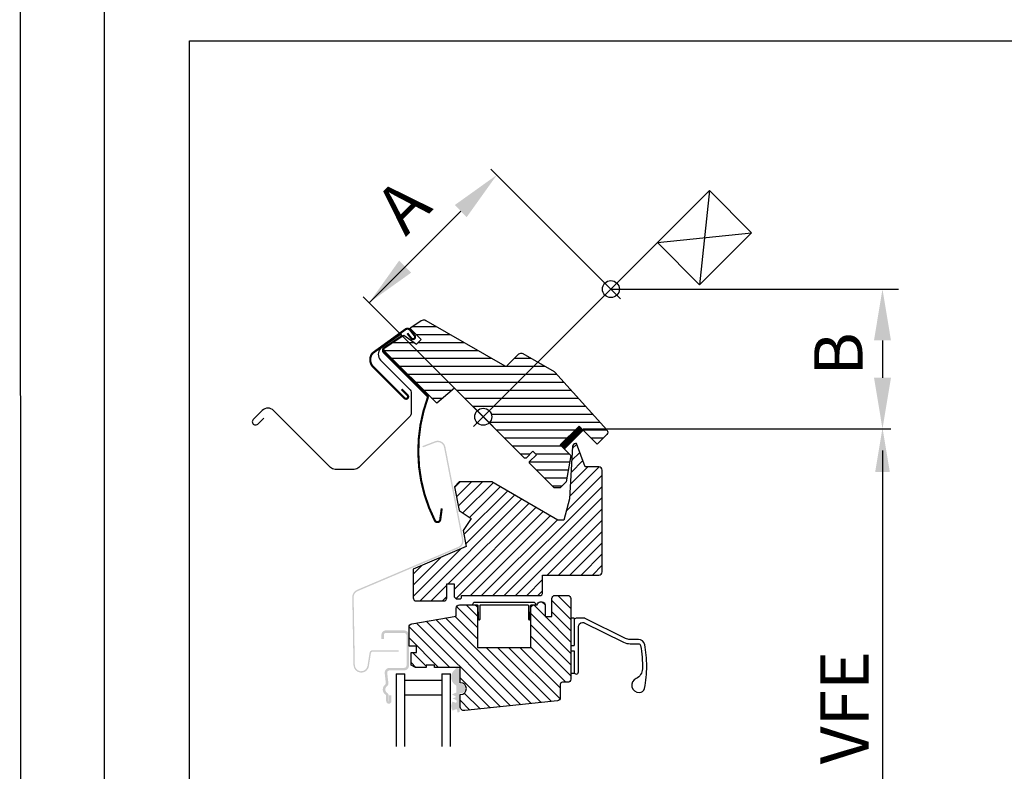
# Model space of a CAD drawing. Units: millimetres. Extents: x 110 to 2090, y 20 to 1465.
# Drawn here: x 110 to 342, y 508 to 685 of the extents above; entities that cross this region are included whole.
import ezdxf

# ---------------------------------------------------------------- set-up
doc = ezdxf.new("R2010")
doc.units = ezdxf.units.MM
doc.header["$LTSCALE"] = 50
doc.header["$MEASUREMENT"] = 0
for name, color, linetype in [('RAMMER', 7, 'CONTINUOUS'), ('VELUX_FLASHING', 1, 'CONTINUOUS'), ('VELUX_GASKET', 1, 'CONTINUOUS'), ('VELUX_HATCH', 250, 'CONTINUOUS'), ('VELUX_INFO', 7, 'CONTINUOUS'), ('VELUX_ROOFCONSTRUCTION', 7, 'CONTINUOUS'), ('VELUX_ROOFWINDOW', 1, 'CONTINUOUS'), ('VELUX_RUDE_59', 1, 'CONTINUOUS')]:
    doc.layers.add(name, color=color, linetype=linetype)
doc.styles.add('Verdana', font='verdana.ttf')

msp = doc.modelspace()

# ---------------------------------------------------------------- hatches: boundary and pattern name
at = {"layer": 'VELUX_GASKET'}
msp.add_hatch(color=256, dxfattribs=at).paths.add_polyline_path([(213.5851846507823, 531.6286642933055, 0.2503887112731005), (213.5179364769537, 531.7530153599648), (213.017033753262, 532.1753685873131), (212.6775992087627, 532.1753685873131, 0.0554180371692066), (212.6741030382139, 532.1424044540738), (212.6753229260279, 531.90122652928, -0.3038513776410849), (212.5831718548601, 531.7620708551908, 0.5596507654043275), (212.7599792820021, 527.912678883657, -0.3262996230857192), (212.8300335254763, 527.8177733178297), (212.8374177608513, 526.3578730357845, -0.2962134949620915), (212.7785542531607, 526.2662195873994), (211.7402374521913, 525.7976240442035), (212.588654526246, 525.4250148666044, -0.6494075931974786), (212.5900407336079, 525.1509547350362), (211.9423091048294, 524.8586314705069), (212.757821923186, 524.5004732346919, -0.2967585312223183), (212.8475046113067, 524.363592680226), (212.8488986124008, 524.019906310689, -0.3888787318531546), (212.7001638908147, 523.882225614253), (212.6310837112697, 523.8818762038779), (211.8897173114839, 524.1296825209214, 0.2499409996123556), (211.8971517077485, 522.0281087745474), (212.7736759086606, 522.3309837989108), (212.8427560882057, 522.3313332092861, -0.3888787318531545), (212.9928759531571, 522.19516413158), (213.0403938108735, 521.6819440192432, 0.4142135623729273), (213.1491872589164, 521.591589242596), (213.3483354836063, 521.6100279139923, 0.4142135623731159), (213.6193998135469, 521.9364082581221), (213.6208102886809, 524.5852974208414), (213.6133788957094, 526.0545209957263), (213.8139594682872, 526.0555355404712, 1), (213.8025790217799, 528.3055067592735), (213.6019984492019, 528.3044922145282)])
at = {"layer": 'VELUX_HATCH'}
h = msp.add_hatch(dxfattribs=at)
h.set_pattern_fill('ANSI31', color=1, scale=15, angle=315, style=0)
h.set_pattern_definition([(0, (-105.8540982786163, 241.1851220143401), (6e-16, 1.875), [])])
h.paths.add_polyline_path([(235.9396876070309, 601.7563682592624), (228.4622288372012, 606.0792689365286, 0.323402495385157), (227.5870444823396, 605.99022553202), (226.7687183090736, 605.1718993587544, -0.0723152244005016), (226.6992264204383, 605.1024074701188), (224.808882063776, 603.2120631134569, -0.3394545110048388), (224.2053289856603, 603.1326041209402), (205.5284490364615, 613.9157052426137, 0.2543741494189792), (204.6530943879567, 613.88743187073), (202.0962977114928, 612.1822617398273, 0.4635868035550859), (202.059206806097, 611.807350842935), (204.5087915631369, 609.3577660858953), (203.4481314644555, 608.297105987214), (200.4303950086756, 610.4101477450438), (195.8827088458876, 607.3772203761234), (195.7649638949462, 606.7878853762738), (208.185746835317, 594.367102435903), (212.4150849602535, 597.9159388618715), (217.7316882022111, 592.5993356199139, -0.6681786379192916), (221.1459017645842, 591.1851220575406, -0.198912367379641), (220.5601153269573, 589.7709084951676), (221.4439988034406, 588.8870250186844), (228.8686199532159, 581.4624038689092), (229.2221737104539, 581.4624035190575), (230.8131639202144, 583.053393728818), (231.6616919333048, 582.2048657157272), (230.0707017235442, 580.6138755059667), (230.0707014148517, 580.2603224072734), (235.8689770490303, 574.4620467730944), (237.2831907608931, 574.462046690776), (238.6530403048866, 575.83189623477), (239.7580643244829, 582.0988002079996), (237.283190843211, 584.573673689271), (241.7026079622093, 588.9930908082694), (245.9452480276623, 584.7504507428159), (248.2343566399446, 587.039559355098, 0.3678426907096488), (248.3093648594037, 588.0184515219)])
h = msp.add_hatch(dxfattribs=at)
h.set_pattern_fill('ANSI31', color=1, scale=15, style=0)
h.set_pattern_definition([(45, (412.9332693541124, -9.824631404095044), (-1.325825214724776, 1.325825214724776), [])])
edge = h.paths.add_edge_path()
edge.add_arc((232.383269245035, 549.8253685873132), 0.75, 270, 360)
edge.add_line((233.133269245035, 549.8253685873132), (233.133269245035, 553.9253685873132))
edge.add_line((233.133269245035, 553.9253685873132), (246.3832692439136, 553.9253685873132))
edge.add_arc((246.3832692439137, 554.6753685884346), 0.7500000011212933, 269.9999999999914, 359.9999999999913)
edge.add_line((247.133269245035, 554.6753685884343), (247.133269245035, 578.6253685873132))
edge.add_arc((246.3832692450349, 578.6253685873132), 0.75, 0, 90)
edge.add_line((246.3832692450349, 579.3753685873132), (243.133269245035, 579.3753685873132))
edge.add_line((243.133269245035, 579.3753685873132), (241.1314329565702, 584.8753685873132))
edge.add_line((241.1314329565702, 584.8753685873132), (240.8814329565702, 584.8753685873132))
edge.add_arc((240.8814329565703, 584.1253685873132), 0.7499999999998864, 90.00000000000868, 176.9761063363309)
edge.add_line((240.1324772396073, 584.1649328897626), (239.4832692450344, 571.8753685873132))
edge.add_line((239.4832692450344, 571.8753685873132), (238.1301258232569, 566.825368587313))
edge.add_line((238.1301258232569, 566.825368587313), (236.7301258232572, 566.825368587313))
edge.add_line((236.7301258232572, 566.825368587313), (221.1416685551375, 575.825368587313))
edge.add_line((221.1416685551375, 575.825368587313), (213.5076792277085, 575.825368587313))
edge.add_line((213.5076792277085, 575.825368587313), (212.383269245035, 574.7009586046385))
edge.add_line((212.383269245035, 574.700958604639), (213.4670541562281, 569.1253685873132))
edge.add_line((213.4670541562281, 569.1253685873132), (216.2809009854071, 567.2274049359432))
edge.add_line((216.2809009854071, 567.2274049359432), (214.3829373340367, 564.4135581067651))
edge.add_line((214.3829373340367, 564.4135581067651), (215.1192867839007, 560.6253685873132))
edge.add_line((215.1192867839007, 560.6253685873132), (202.6332692450349, 555.3253685873133))
edge.add_line((202.6332692450349, 555.3253685873133), (202.6332692450349, 548.5753685873133))
edge.add_arc((203.383269245035, 548.5753685873133), 0.75, 180, 270)
edge.add_line((203.383269245035, 547.8253685873132), (209.8332692450348, 547.8253685873132))
edge.add_arc((209.8332692450348, 548.5753685873133), 0.75, 270, 360)
edge.add_line((210.5832692450348, 548.5753685873133), (210.5832692450348, 551.8253685873133))
edge.add_line((210.5832692450348, 551.8253685873133), (212.2832692450346, 551.8253685873133))
edge.add_line((212.2832692450346, 551.8253685873133), (212.2832692450346, 548.8253685873132))
edge.add_line((212.2832692450346, 548.8253685873132), (212.7832692450346, 548.3253685873132))
edge.add_line((212.7832692450346, 548.3253685873132), (213.7832692450346, 548.3253685873132))
edge.add_line((213.7832692450346, 548.3253685873132), (214.0332692450346, 548.5753685873133))
edge.add_line((214.0332692450346, 548.5753685873133), (214.0332692450346, 549.0753685873133))
edge.add_line((214.0332692450346, 549.0753685873133), (232.383269245035, 549.0753685873133))
h = msp.add_hatch(dxfattribs=at)
h.set_pattern_fill('ANSI31', color=1, scale=15, angle=90, style=0)
h.set_pattern_definition([(135, (219.7548097664565, 587.3189882275599), (-1.325825214724776, -1.325825214724776), [])])
edge = h.paths.add_edge_path()
edge.add_line((213.6832692450342, 523.0055211498725), (213.6832692450342, 525.8055211498724))
edge.add_line((213.6832692450342, 525.8055211498724), (213.8082692450343, 525.8055211498724))
edge.add_arc((213.8082692450343, 527.1805211498724), 1.375, 270, 450)
edge.add_line((213.8082692450343, 528.5555211498724), (213.6832692450342, 528.5555211498724))
edge.add_line((213.6832692450342, 528.5555211498724), (213.6832692450342, 532.1753685873131))
edge.add_line((213.6832692450342, 532.1753685873131), (207.6832692450342, 532.1753685873131))
edge.add_line((207.6832692450342, 532.1753685873131), (207.6832692450342, 532.6753685873131))
edge.add_line((207.6832692450342, 532.6753685873131), (205.6832692450342, 532.6753685873131))
edge.add_line((205.6832692450342, 532.6753685873131), (205.6832692450342, 532.1753685873131))
edge.add_line((205.6832692450342, 532.1753685873131), (203.1832692450342, 532.1753685873131))
edge.add_line((203.1832692450342, 532.1753685873131), (202.1832692450342, 532.6753685873131))
edge.add_line((202.1832692450342, 532.6753685873131), (202.1832692450342, 535.6753685873131))
edge.add_line((202.1832692450342, 535.6753685873131), (203.4350358048476, 535.6753685873131))
edge.add_line((203.4350358048476, 535.6753685873131), (203.4350358048476, 537.1753685873131))
edge.add_line((203.4350358048476, 537.1753685873131), (201.6832692450342, 537.1753685873131))
edge.add_line((201.6832692450342, 537.1753685873131), (201.6832692450342, 541.6888143780664))
edge.add_arc((202.4332692450343, 541.6888143780664), 0.7500000000001174, 99.99999999999511, 179.9999999999968, ccw=False)
edge.add_line((202.3030331117842, 542.4274201928255), (212.7832692450346, 544.2753685873133))
edge.add_line((212.7832692450346, 544.2753685873133), (212.7832692450346, 546.1253685873133))
edge.add_arc((213.5332692450346, 546.1253685873133), 0.75, 90, 180, ccw=False)
edge.add_line((213.5332692450346, 546.8753685873133), (217.0334879830351, 546.8753685873133))
edge.add_arc((217.0334879830351, 546.1253685873133), 0.75, 0, 90, ccw=False)
edge.add_line((217.7834879830351, 546.1253685873133), (217.7834879830351, 536.8753685873135))
edge.add_line((217.7834879830351, 536.8753685873135), (230.3834879830355, 536.8753685873135))
edge.add_line((230.3834879830355, 536.8753685873135), (230.3834879830355, 546.1253685873132))
edge.add_arc((231.1334879830355, 546.1253685873132), 0.75, 90, 180, ccw=False)
edge.add_line((231.1334879830355, 546.8753685873132), (231.8334879830353, 546.8753685873132))
edge.add_arc((232.5834879830353, 546.8753685873132), 0.75, 90, 180, ccw=False)
edge.add_line((232.5834879830353, 547.6253685873132), (232.9332692450342, 547.6253685873132))
edge.add_arc((232.9332692450342, 546.8753685873132), 0.75, 0, 90, ccw=False)
edge.add_line((233.6832692450343, 546.8753685873132), (233.6832692450343, 544.1253685873132))
edge.add_line((233.6832692450343, 544.1253685873132), (235.2832692450346, 544.1253685873132))
edge.add_line((235.2832692450346, 544.1253685873132), (235.2832692450346, 548.3753685873132))
edge.add_arc((236.0332692450346, 548.3753685873132), 0.75, 90, 180, ccw=False)
edge.add_line((236.0332692450346, 549.1253685873132), (239.0332692450346, 549.1253685873132))
edge.add_arc((239.0332692450346, 548.3753685873132), 0.75, 0, 90, ccw=False)
edge.add_line((239.7832692450346, 548.3753685873132), (239.7832692450346, 529.4253685873134))
edge.add_arc((239.0332692450346, 529.4253685873134), 0.75, -90, 0, ccw=False)
edge.add_line((239.0332692450346, 528.6753685873134), (237.7832692450346, 528.6753685873134))
edge.add_arc((237.7832692450346, 528.1753685873134), 0.5, 90, 180)
edge.add_line((237.2832692450346, 528.1753685873134), (237.2832692450346, 525.0506716205365))
edge.add_arc((236.5332692450346, 525.0506716205368), 0.7499999999999895, 275.9999999999814, 359.9999999999864, ccw=False)
edge.add_line((236.6116655924851, 524.3047801990106), (214.7877977083025, 522.0109992545042))
edge.add_arc((214.6832692450346, 523.0055211498727), 1.000000000000344, 180.0000000000179, 276.00000000001285, ccw=False)
at = {"layer": 'VELUX_ROOFWINDOW'}
h = msp.add_hatch(color=256, dxfattribs=at)
edge = h.paths.add_edge_path()
edge.add_arc((208.4425986827036, 583.7074108505846), 1.825000000000293, 11.000000000004889, 111.00000000000571, ccw=False)
edge.add_line((210.2340682924959, 584.055637267147), (214.4671259583982, 562.2784434521909))
edge.add_arc((212.6756563486066, 561.9302170356287), 1.824999999999705, -66.99999999999159, 11.0000000000083, ccw=False)
edge.add_line((213.3887406580996, 560.2502956780783), (189.5450797478851, 550.1292620954512))
edge.add_arc((190.131176440618, 548.7485048152743), 1.499999999997885, 112.9999999999921, 180.9999999999945)
edge.add_line((188.6314048978855, 548.7223262056186), (188.9102495601136, 532.7473262056185))
edge.add_arc((190.4100211028482, 532.7735048152744), 1.50000000000002, 181.0000000000017, 350.9999999999995)
edge.add_line((191.8915536137409, 532.538853117714), (192.3810003324278, 535.6290980791766))
edge.add_arc((193.0476899623296, 535.5235048152742), 0.6750000000001565, 89.99999999998067, 170.9999999999818, ccw=False)
edge.add_line((193.0476899623298, 536.1985048152744), (199.2487617224177, 536.1985048152744))
edge.add_line((199.2487617224177, 536.1985048152744), (199.2487617224177, 535.8735048152746))
edge.add_line((199.2487617224177, 535.8735048152746), (193.0476899623298, 535.8735048152746))
edge.add_arc((193.0476899623298, 535.5235048152747), 0.349999999999909, 90, 171.0000000000092)
edge.add_line((192.7019990431216, 535.5782568780386), (192.2125523244348, 532.4880119165759))
edge.add_arc((190.4100211028486, 532.7735048152747), 1.825000000000057, 181.0000000000008, 350.99999999999346, ccw=False)
edge.add_line((188.5852990591883, 532.7416541735265), (188.3064543969602, 548.7166541735263))
edge.add_arc((190.1311764406182, 548.7485048152746), 1.824999999997559, 113.00000000000239, 181.0000000000056, ccw=False)
edge.add_line((189.4180921311262, 550.428426172823), (213.2617530413408, 560.5494597554502))
edge.add_arc((212.6756563486065, 561.9302170356286), 1.499999999999883, 293.0000000000163, 371.0000000000131)
edge.add_line((214.1480971237778, 562.2164305286936), (209.9150394578745, 583.9936243436498))
edge.add_arc((208.4425986827032, 583.7074108505851), 1.499999999999802, 10.99999999999608, 110.999999999991)
edge.add_line((207.9050467583855, 585.1077814903308), (204.9409289042568, 583.9699632505242))
edge.add_line((204.9409289042568, 583.9699632505242), (204.8244593206545, 584.273376889136))
edge.add_line((204.8244593206545, 584.2733768891364), (207.7885771747832, 585.4111951289426))
h = msp.add_hatch(color=256, dxfattribs=at)
edge = h.paths.add_edge_path()
edge.add_line((196.9332692450342, 524.2503685873132), (196.9332692450342, 525.6253685873132))
edge.add_line((196.9332692450342, 525.6253685873132), (197.5332692450346, 525.6253685873132))
edge.add_line((197.5332692450346, 525.6253685873132), (197.5332692450346, 524.2503685873132))
edge.add_arc((196.9082692450346, 524.2503685873132), 0.625, -180, 0, ccw=False)
edge.add_line((196.2832692450346, 524.2503685873132), (196.2832692450346, 525.4522139661404))
edge.add_arc((195.933269245035, 525.452213966141), 0.349999999999568, 359.9999999999442, 415.419221570483)
edge.add_arc((196.9832692450349, 526.9753685873131), 1.500000000000012, 127.3777083776742, 235.4192215705304, ccw=False)
edge.add_arc((195.8601958184775, 528.4454726919807), 0.3499999999998029, 307.3777083777278, 366.6000000000607)
edge.add_line((196.2078762864374, 528.4857006946536), (195.940890564594, 530.7931908642468))
edge.add_arc((197.0832692450341, 530.9253685873136), 1.149999999999617, 90.00000000001143, 186.6000000000068, ccw=False)
edge.add_line((197.0832692450338, 532.0753685873133), (200.5332692450346, 532.0753685873133))
edge.add_arc((200.5332692450346, 532.6253685873133), 0.5500000000001819, 270, 360)
edge.add_line((201.0832692450348, 532.6253685873133), (201.0832692450348, 539.7253685873131))
edge.add_arc((200.5332692450346, 539.7253685873131), 0.5500000000001819, 0, 90)
edge.add_line((200.5332692450346, 540.2753685873133), (196.133269245034, 540.2753685873133))
edge.add_arc((196.1332692450343, 539.9253685873136), 0.3499999999996817, 90.0000000000372, 180.0000000000372)
edge.add_line((195.7832692450346, 539.9253685873134), (195.7832692450346, 538.8753685873132))
edge.add_line((195.7832692450346, 538.8753685873132), (195.1832692450342, 538.8753685873132))
edge.add_line((195.1832692450342, 538.8753685873132), (195.1832692450342, 539.9253685873132))
edge.add_arc((196.1332692450342, 539.9253685873134), 0.9499999999999317, 90.00000000000688, 180.0000000000069, ccw=False)
edge.add_line((196.133269245034, 540.8753685873132), (200.5332692450346, 540.8753685873132))
edge.add_arc((200.5332692450344, 539.7253685873133), 1.149999999999863, -1.1425527191022411e-11, 89.99999999998869, ccw=False)
edge.add_line((201.6832692450342, 539.7253685873131), (201.6832692450342, 532.6253685873133))
edge.add_arc((200.5332692450342, 532.6253685873132), 1.149999999999977, -89.999999999983, 1.6996182239381596e-11, ccw=False)
edge.add_line((200.5332692450346, 531.4753685873131), (197.0832692450338, 531.4753685873131))
edge.add_arc((197.083269245034, 530.9253685873134), 0.5499999999996135, 90.00000000001184, 186.6000000000214)
edge.add_line((196.5369142239541, 530.8621531545423), (196.8038999457975, 528.5546629849493))
edge.add_arc((195.8601958184771, 528.4454726919809), 0.9500000000000436, -52.62229162232279, 6.600000000002183, ccw=False)
edge.add_arc((196.9832692450344, 526.9753685873133), 0.8999999999999806, 127.3777083776832, 235.4192215705376)
edge.add_arc((195.9332692450349, 525.4522139661401), 0.950000000000006, 2.05773176276125e-11, 55.41922157055018, ccw=False)
edge.add_line((196.8832692450349, 525.4522139661404), (196.8832692450349, 524.2503685873132))
edge.add_arc((196.9082692450346, 524.2503685873132), 0.0249999999996362, 180, 360)

# ---------------------------------------------------------------- linework, layer by layer
at = {"layer": 'RAMMER'}
msp.add_line((130.0000000000004, 39.99999999999977), (130.0000000000009, 1445), dxfattribs=at)
at = {"layer": 'VELUX_FLASHING'}
msp.add_lwpolyline([(199.870833810008, 610.6736098552143), (194.96750986767, 607.2181467243443, 0.4142135623921221), (194.9665386686033, 604.5311411312643), (201.7320690801781, 597.7607182460522, -0.1989123673796584), (202.1710255116823, 596.6998993473228), (202.1693878715118, 592.1690582014277, -0.1989123673796559), (201.7296647039715, 591.1085568951632), (189.8513378127351, 579.2388135742823, -0.1989123673796619), (188.7905189140056, 578.7998571427785), (184.2596805841483, 578.8014947819308, -0.1988998880439932), (183.1992301910423, 579.2411670019417), (169.796803168128, 592.6519979772254, 0.4141994984160706), (167.1098620651362, 592.6529046426674), (164.9877785219123, 590.5323545690615, 1.000000000000004), (166.0480552563913, 589.471311098546), (167.4627798837447, 590.8850134111842)], format="xyb", dxfattribs=at)
at = {"layer": 'VELUX_GASKET', "ltscale": 5, "const_width": 1.5}
msp.add_lwpolyline([(242.2350187173313, 588.4606803177046), (237.8156013349151, 584.0412629352888)], dxfattribs=at)
at = {"layer": 'VELUX_INFO', "linetype": 'Continuous'}
for p, q in [((249.1936849177139, 621.213824039298), (220.9135149043956, 649.4939940526157)), ((192.275862696123, 618.0279052059288), (213.8424518493645, 639.59449435917)), ((219.3407898876495, 590.9629875279959), (190.8616538905631, 619.4421235250818)), ((313.1399128325991, 609.1613501001518), (313.1399128325991, 600.3683384845178)), ((242.6535994657943, 588.3683384845173), (315.1399128325991, 588.3683384845173))]:
    msp.add_line(p, q, dxfattribs=at)
at = {"layer": 'VELUX_INFO', "color": 1}
for p, q in [((260.1680938796592, 632.1882234875754), (219.1418286606616, 591.1619582685768)), ((216.8478046825275, 593.4832190531962), (221.4439987602401, 588.8870249754838)), ((216.8478046825272, 588.8870249754838), (221.4439987602399, 593.4832190531962))]:
    msp.add_line(p, q, dxfattribs=at)
at = {"layer": 'VELUX_INFO'}
msp.add_line((249.1936750524142, 621.2138192824639), (316.904995422869, 621.2138192824639), dxfattribs=at)
at = {"layer": 'VELUX_INFO', "linetype": 'ByBlock'}
msp.add_line((313.1439906501177, 583.2452680275162), (313.1439906501177, 461.9308523926563), dxfattribs=at)
at = {"layer": 'VELUX_INFO', "linetype": 'Continuous'}
msp.add_lwpolyline([(150.0000000000009, 679.6626272121632), (564.9345988797676, 679.6626272121632), (564.9345988797676, 404.1929681444546), (150.0000000000009, 404.1929681444546)], close=True, dxfattribs=at)
at = {"layer": 'VELUX_INFO', "color": 1}
msp.add_circle((219.1459017213837, 591.18512201434), 2, dxfattribs=at)
at = {"layer": 'VELUX_INFO', "linetype": 'Continuous'}
for points in [[(212.4282382869913, 641.0087079215429), (215.2566654117375, 638.1802807967968), (222.327733223603, 648.0797757334082)], [(199.3469305079885, 627.9274001425403), (202.1753576327347, 625.0989730177942), (192.275862696123, 618.0279052059288)], [(311.1399128325991, 609.1613501001518), (315.1399128325991, 609.1613501001518), (313.1399128325991, 621.2138192824639)], [(311.1399128325991, 600.3683384845178), (315.1399128325991, 600.3683384845178), (313.1399128325991, 588.3683384845173)]]:
    msp.add_solid(points, dxfattribs=at)
at = {"layer": 'VELUX_INFO', "linetype": 'ByBlock'}
msp.add_solid([(311.4157596228181, 578.1837369610413), (314.8722216774161, 578.1837369610413), (313.1439906501175, 588.5531231248353)], dxfattribs=at)
at = {"layer": 'VELUX_ROOFCONSTRUCTION'}
for p, q in [((110.0017452152951, 1464.647678952139), (110.2805100222317, 19.99633682322064)), ((272.3885326682604, 644.4086622761763), (260.1680938796595, 632.188223487575)), ((272.3885374250569, 644.4086670329731), (260.1680986364561, 632.1882282443718)), ((272.3885326682604, 644.4086622761763), (270.0972003953981, 622.2591169718359)), ((272.3885374250569, 644.4086670329731), (270.0972051521946, 622.2591217286324)), ((282.3176391839994, 634.4795557604377), (272.3885326682604, 644.4086622761763)), ((282.3176439407959, 634.4795605172346), (272.3885374250569, 644.4086670329731)), ((260.1680938796595, 632.188223487575), (282.3176391839994, 634.4795557604377)), ((260.1680986364561, 632.1882282443718), (282.3176439407959, 634.4795605172346)), ((270.0972003953981, 622.2591169718359), (282.3176391839994, 634.4795557604377)), ((270.0972051521946, 622.2591217286324), (282.3176439407959, 634.4795605172346)), ((260.1680938796595, 632.188223487575), (270.0972003953981, 622.2591169718359))]:
    msp.add_line(p, q, dxfattribs=at)
at = {"layer": 'VELUX_ROOFWINDOW', "color": 1}
for p, q in [((246.895587878895, 623.5119115645236), (251.4917819566077, 618.9157174868112)), ((251.4917819566077, 623.5119115645236), (246.895587878895, 618.9157174868112)), ((246.8955926356916, 623.5119163213201), (251.4917867134042, 618.9157222436075)), ((251.4917867134042, 623.5119163213201), (246.8955926356916, 618.9157222436075))]:
    msp.add_line(p, q, dxfattribs=at)
at = {"layer": 'VELUX_ROOFWINDOW'}
for p, q in [((240.533269245035, 543.7453685873134), (239.7832692450351, 543.7453685873134)), ((240.533269245035, 543.7453685873134), (240.533269245035, 537.3453685873131)), ((239.7832692450351, 537.3453685873131), (240.533269245035, 537.3453685873131)), ((239.7832692450351, 536.0953685873131), (240.533269245035, 536.0953685873131)), ((240.533269245035, 536.0953685873131), (240.533269245035, 530.7453685873134)), ((240.533269245035, 530.7453685873134), (239.7832692450351, 530.7453685873134))]:
    msp.add_line(p, q, dxfattribs=at)
at = {"layer": 'VELUX_ROOFWINDOW', "const_width": 0.5}
for points in [[(199.9004048872377, 597.6536914350238), (201.3234572843753, 596.2306390378855, -1), (200.6340281727181, 595.5412099262287), (193.0768244487882, 603.0984136501608, -0.3649753594094649), (193.1036399702432, 606.1582899926905), (200.7971560331409, 611.7276060347124, -0.4142135623730781), (201.9547577295559, 611.5819752946288), (202.9820615791654, 610.2589969121233, -0.9999999999999856), (202.1922237388632, 609.6456811810132), (201.2722501421981, 610.8304379414664)], [(209.3734227314341, 569.5997949934178), (209.0156294173236, 566.9653014386661, -0.736414917531084), (207.7442316412645, 566.751881991023, -0.2081036367624127), (206.0856755606898, 595.6867040183859, 0.292565983072356), (206.0047552257777, 596.0552218718929), (195.7148574141523, 606.3451196835196), (195.7149243920577, 606.3450527250999, -0.4129644136508393), (195.7126039488487, 607.2976053785244), (200.1013322572231, 610.2771221683367)]]:
    msp.add_lwpolyline(points, format="xyb", dxfattribs=at)
at = {"layer": 'VELUX_ROOFWINDOW'}
for points in [[(228.4554172044998, 606.0724574091912), (235.8336716966819, 601.81262019198, -0.0787017068245851), (236.0160303157904, 601.6649490939109), (248.2582431862015, 588.0685942708285, -0.3989595459737301), (248.2312146529836, 587.03641623017), (245.9384371483356, 584.7436387255214), (241.6957964612151, 588.9862794126417), (237.2763790787995, 584.5668620302255), (239.7512528129523, 582.0919882960732), (238.6462286028984, 575.825084583357), (237.276379078799, 574.4552350592583), (235.8621655164263, 574.4552350592583), (230.0638899106963, 580.2535106649877), (230.0638899106967, 580.6070640555815), (231.654880168366, 582.1980543132506), (230.8063520309427, 583.0465824506748), (229.2153617732726, 581.4555921930048), (228.8618083826789, 581.4555921930048), (212.4082733794072, 597.9091271962768), (208.1789350329731, 594.3602909496592), (195.7581518445881, 606.7810741380437), (195.8759144345141, 607.370418329305), (200.4235831534093, 610.4033363465835), (203.4413195990228, 608.2902945390344), (204.5019797708024, 609.350954710814), (202.0579172636807, 611.795017217936, -0.4732317724286947), (202.0959828521153, 612.1797824437651), (204.5583378996257, 613.8219691222936, -0.2853292899952236), (205.613182327074, 613.8560404039479), (224.1985170156132, 603.1257924185403, 0.3394542588633756), (224.8020704062061, 603.205251729839), (227.5500871186101, 605.9532684422427, -0.3394542588633756)], [(232.383269245035, 549.0753685873133, 0.4142135623730951), (233.133269245035, 549.8253685873132), (233.133269245035, 553.9253685873132), (246.3832692439136, 553.9253685873132, 0.4142135623730951), (247.133269245035, 554.6753685884343), (247.133269245035, 578.6253685873132, 0.4142135623730951), (246.3832692450349, 579.3753685873132), (243.133269245035, 579.3753685873132), (241.1314329565702, 584.8753685873132), (240.8814329565702, 584.8753685873132, 0.3988387009660571), (240.1324772396073, 584.1649328897626), (239.4832692450344, 571.8753685873132), (238.1301258232569, 566.825368587313), (236.7301258232572, 566.825368587313), (221.1416685551375, 575.825368587313), (213.5076792277085, 575.825368587313), (212.383269245035, 574.700958604639), (213.4670541562281, 569.1253685873132), (216.2809009854071, 567.2274049359432), (214.3829373340367, 564.4135581067651), (215.1192867839007, 560.6253685873132), (202.6332692450349, 555.3253685873133), (202.6332692450349, 548.5753685873133, 0.4142135623730951), (203.383269245035, 547.8253685873132), (209.8332692450348, 547.8253685873132, 0.4142135623730951), (210.5832692450348, 548.5753685873133), (210.5832692450348, 551.8253685873133), (212.2832692450346, 551.8253685873133), (212.2832692450346, 548.8253685873132), (212.7832692450346, 548.3253685873132), (213.7832692450346, 548.3253685873132), (214.0332692450346, 548.5753685873133), (214.0332692450346, 549.0753685873133)], [(213.6832692450342, 523.0055211498725), (213.6832692450342, 525.8055211498724), (213.8082692450343, 525.8055211498724, 0.9999999999999998), (213.8082692450343, 528.5555211498724), (213.6832692450342, 528.5555211498724), (213.6832692450342, 532.1753685873131), (207.6832692450342, 532.1753685873131), (207.6832692450342, 532.6753685873131), (205.6832692450342, 532.6753685873131), (205.6832692450342, 532.1753685873131), (203.1832692450342, 532.1753685873131), (202.1832692450342, 532.6753685873131), (202.1832692450342, 535.6753685873131), (203.4350358048476, 535.6753685873131), (203.4350358048476, 537.1753685873131), (201.6832692450342, 537.1753685873131), (201.6832692450342, 541.6888143780664, -0.3639702342662097), (202.3030331117842, 542.4274201928255), (212.7832692450346, 544.2753685873133), (212.7832692450346, 546.1253685873133, -0.4142135623730951), (213.5332692450346, 546.8753685873133), (217.0334879830351, 546.8753685873133, -0.4142135623730951), (217.7834879830351, 546.1253685873133), (217.7834879830351, 536.8753685873135), (230.3834879830355, 536.8753685873135), (230.3834879830355, 546.1253685873132, -0.4142135623730951), (231.1334879830355, 546.8753685873132), (231.8334879830353, 546.8753685873132, -0.4142135623730951), (232.5834879830353, 547.6253685873132), (232.9332692450342, 547.6253685873132, -0.4142135623730951), (233.6832692450343, 546.8753685873132), (233.6832692450343, 544.1253685873132), (235.2832692450346, 544.1253685873132), (235.2832692450346, 548.3753685873132, -0.4142135623730951), (236.0332692450346, 549.1253685873132), (239.0332692450346, 549.1253685873132, -0.4142135623730951), (239.7832692450346, 548.3753685873132), (239.7832692450346, 529.4253685873134, -0.4142135623730951), (239.0332692450346, 528.6753685873134), (237.7832692450346, 528.6753685873134, 0.4142135623730951), (237.2832692450346, 528.1753685873134), (237.2832692450346, 525.0506716205365, -0.3838640350354398), (236.6116655924851, 524.3047801990106), (214.7877977083025, 522.0109992545042, -0.4452286853085111)], [(231.5332692450346, 546.9753685873134, 0.4142135623730951), (231.0332692450346, 547.4753685873134), (217.1332692450349, 547.4753685873134, 0.4142135623730951), (216.633269245035, 546.9753685873134), (216.633269245035, 546.8753685873132), (217.7332692450344, 546.8753685873132, -0.4040262258351392), (217.8831778690873, 546.7306035118185), (217.9828848697306, 543.8753685873132), (218.0463117346343, 543.5156569615125, 0.9163311740174949), (218.3832692450341, 543.5451369237625), (218.383269245035, 546.7253685873131, -0.4142135623730951), (218.5332692450346, 546.8753685873132), (229.6332692450349, 546.8753685873132, -0.4142135623730951), (229.7832692450346, 546.7253685873131), (229.7832692450346, 543.5451369237625, 0.916331174017495), (230.1202267554353, 543.5156569615125), (230.1836536203381, 543.8753685873132), (230.2833606209814, 546.7306035118185, -0.4040262258351391), (230.4332692450342, 546.8753685873132), (231.5332692450346, 546.8753685873132)]]:
    msp.add_lwpolyline(points, format="xyb", close=True, dxfattribs=at)
at = {"layer": 'VELUX_ROOFWINDOW', "color": 1}
msp.add_lwpolyline([(240.533269245035, 531.1203685873134, 0.4142135623730951), (241.0332692450351, 530.6203685873134, 0.4142135623730951), (241.5332692450351, 531.1203685873134), (241.5332692450351, 541.7453685873134, -0.4142135623730951), (242.533269245035, 542.7453685873134), (242.6830847482142, 542.7453685873134, -0.1151796097814896), (242.9044749044416, 542.6936836536736), (252.1921789794785, 538.1071631227912, 0.1151796097814897), (253.7419100730697, 537.7453685873134), (255.6778715029655, 537.7453685873134, -0.3592692787883766), (256.1687635481239, 537.3403685873133, -0.054579520014853), (256.6240166375887, 531.8084935120534, -0.2885731675816954), (255.1445387495359, 529.5932073713572, 0.80928135998842), (255.858269245035, 526.2453685873134, 0.3621204710738118), (257.1086507153006, 527.2485069087307, 0.0498692234781533), (257.6332692450349, 532.4953685873134, 0.0478269534018792), (257.1505476384412, 537.5303685873134, 0.3592692787883601), (255.6778715029653, 538.7453685873134), (253.7419100730697, 538.7453685873134, -0.1151796097814913), (252.6349592919331, 539.0037932555117), (243.1379312356554, 543.6936836536736, 0.1151796097814896), (242.9165410794281, 543.7453685873134), (241.0332692450351, 543.7453685873134, 0.4142135623730951), (240.533269245035, 543.2453685873134)], format="xyb", dxfattribs=at)
for centre in [(249.1936849177514, 621.2138145256674), (249.193689674548, 621.2138192824639)]:
    msp.add_circle(centre, 2, dxfattribs=at)
at = {"layer": 'VELUX_RUDE_59'}
for points in [[(198.6532692813333, 530.6504646703809), (198.6532692813345, 513.5494007598138)], [(198.6532692011657, 530.6504646703809), (200.6532692011655, 530.650464670381)], [(200.6532692870347, 513.5494007598138), (200.6532692813268, 530.650464670381)], [(209.4032692011654, 530.650464670381), (209.4032692079391, 513.5494007598138)], [(209.4032692011654, 530.650464670381), (211.4032692011652, 530.6504646703809)], [(211.4032692078144, 513.5494007598138), (211.4032692011651, 530.6504646703809)]]:
    msp.add_lwpolyline(points, dxfattribs=at)
msp.add_lwpolyline([(200.6532692011655, 529.1470584436372), (209.4032692011654, 529.1470584436372), (209.4032692011654, 525.6054646703808), (200.6532692011655, 525.6054646703808)], close=True, dxfattribs=at)
msp.add_lwpolyline([(200.6532692011655, 529.1470584436372), (209.4032692011654, 529.1470584436372), (209.4032692011654, 525.6054646703808), (200.6532692011655, 525.6054646703808)], close=True, dxfattribs=at)

# ---------------------------------------------------------------- texts
at = {"layer": 'VELUX_INFO', "style": 'Verdana'}
for s, rotation, p in [('A', 44.99999999999568, (200.879582368501, 633.4177647149638)), ('B', 90, (308.4620446087599, 600.8608496794902)), ('VFE', 90, (309.8697292973512, 509.3572336455072))]:
    msp.add_text(s, height=11.3951388727364, rotation=rotation, dxfattribs=at).set_placement(p)

doc.saveas('drawing.dxf')
